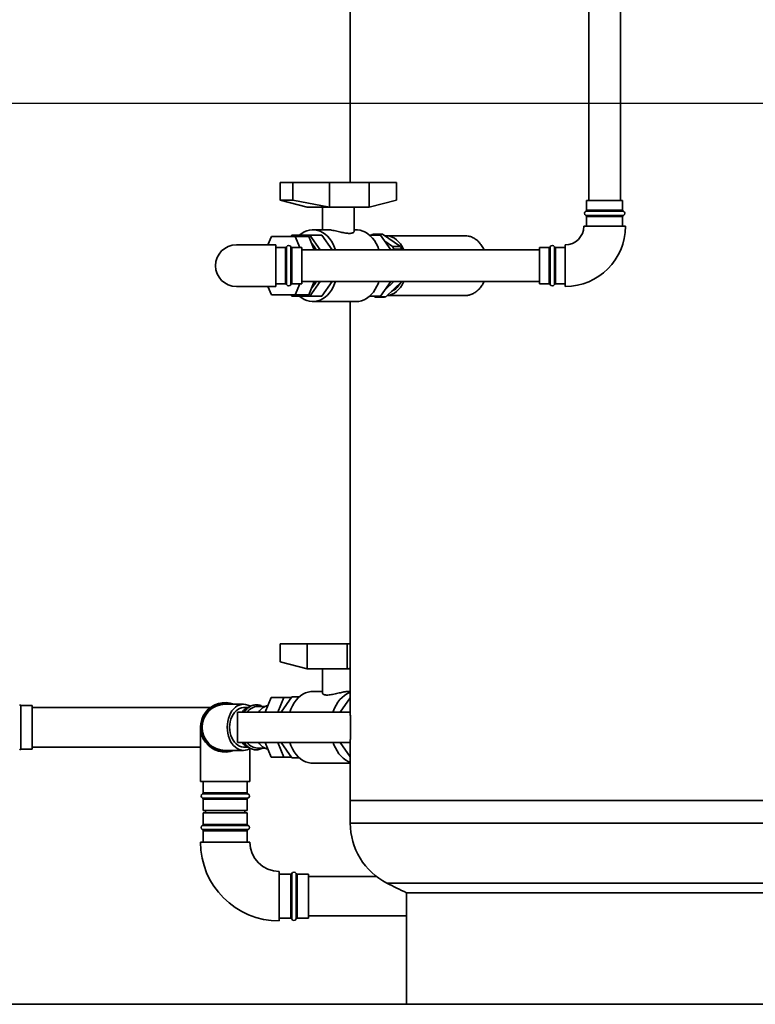
# Paper-space layout 'Blatt1' of a CAD drawing. Units: millimetres. Extents: x 0 to 14850, y 0 to 10500.
# Drawn here: x 2414 to 3067, y 6537 to 7411 of the extents above; entities that cross this region are included whole.
import ezdxf

# ---------------------------------------------------------------- set-up
doc = ezdxf.new("R2010")
doc.units = ezdxf.units.MM
doc.header["$LTSCALE"] = 25
doc.layers.add('1', color=7, linetype='Continuous')
doc.styles.add('SLDTEXTSTYLE1', font='TXT', dxfattribs={"width": 0.605})
doc.dimstyles.new('SLDDIMSTYLE0', dxfattribs={"dimtxt": 87.5, "dimasz": 62.5, "dimexe": 0, "dimexo": 0.0625, "dimgap": 21.875, "dimtad": 1, "dimdec": 1, "dimrnd": 1e-09, "dimzin": 4, "dimdsep": 46, "dimtxsty": 'SLDTEXTSTYLE1', "dimsah": 1, "dimcen": 0.09, "dimadec": 0, "dimazin": 1, "dimtfac": 1, "dimtdec": 1, "dimtofl": 0, "dimtmove": 0, "dimatfit": 3, "dimfxl": 1, "dimfrac": 2, "dimtolj": 1, "dimtzin": 12, "dimarcsym": 0})

# ---------------------------------------------------------------- blocks, each defined once
blk = doc.blocks.new('_D')
at = {"layer": '1'}
for p, q in [((6323.22, 7336.62), (1090.05, 7336.62)), ((1115.05, 7336.62), (1115.05, 6536.62)), ((1232.42, 6536.62), (1090.05, 6536.62))]:
    blk.add_line(p, q, dxfattribs=at)
for points in [[(1115.05, 7336.62), (1105.05, 7274.12), (1125.05, 7274.12)], [(1115.05, 6536.62), (1125.05, 6599.12), (1105.05, 6599.12)]]:
    blk.add_solid(points, dxfattribs=at)
at = {"layer": '1', "insert": (1002.26, 6739.44), "char_height": 87.5, "attachment_point": 1, "rotation": 90, "style": 'SLDTEXTSTYLE1'}
blk.add_mtext('ca. 800', dxfattribs=at)
blk = doc.blocks.new('_D_1')
at = {"layer": '1'}
for p, q in [((6323.22, 8136.62), (938.82, 8136.62)), ((963.82, 6536.62), (963.82, 8136.62)), ((1232.42, 6536.62), (938.82, 6536.62))]:
    blk.add_line(p, q, dxfattribs=at)
for points in [[(963.82, 8136.62), (953.82, 8074.12), (973.82, 8074.12)], [(963.82, 6536.62), (973.82, 6599.12), (953.82, 6599.12)]]:
    blk.add_solid(points, dxfattribs=at)
at = {"layer": '1', "insert": (851.02, 7106.02), "char_height": 87.5, "attachment_point": 1, "rotation": 90, "style": 'SLDTEXTSTYLE1'}
blk.add_mtext('ca. 1600', dxfattribs=at)

psp = doc.layouts.new('Blatt1')

# ---------------------------------------------------------------- linework, layer by layer
at = {"color": 7, "linetype": 'Continuous', "lineweight": 35}
for p, q in [((2919.42, 8489.33), (2919.42, 7250.62)), ((2947.42, 7250.62), (2947.42, 8489.33)), ((2707.42, 7621.17), (2707.42, 7266.62)), ((2645.18, 7266.62), (2645.18, 7250.79)), ((2645.18, 7266.62), (2656.49, 7266.62)), ((2656.49, 7266.62), (2656.49, 7250.79)), ((2689.02, 7266.62), (2656.49, 7266.62)), ((2689.02, 7266.62), (2689.02, 7244.62)), ((2689.02, 7266.62), (2724.37, 7266.62)), ((2724.37, 7266.62), (2724.37, 7244.62)), ((2724.37, 7266.62), (2748.41, 7266.62)), ((2748.41, 7266.62), (2748.41, 7250.79)), ((2669.22, 7244.62), (2645.18, 7250.79)), ((2656.49, 7250.79), (2645.18, 7250.79)), ((2689.02, 7244.62), (2656.49, 7250.79)), ((2724.37, 7244.62), (2748.41, 7250.79)), ((2917.42, 7250.62), (2917.42, 7241.95)), ((2917.42, 7250.62), (2933.42, 7250.62)), ((2933.42, 7250.62), (2949.42, 7250.62)), ((2949.42, 7241.95), (2949.42, 7250.62)), ((2689.02, 7244.62), (2669.22, 7244.62)), ((2682.8, 7244.62), (2682.8, 7224.52)), ((2689.02, 7244.62), (2706.7, 7244.62)), ((2706.7, 7244.62), (2724.37, 7244.62)), ((2710.8, 7222.95), (2710.8, 7244.62)), ((2950.09, 7241.01), (2916.75, 7241.01)), ((2917.42, 7241.95), (2949.42, 7241.95)), ((2916.75, 7237.24), (2933.42, 7237.24)), ((2917.42, 7236.29), (2917.42, 7227.62)), ((2949.42, 7236.29), (2917.42, 7236.29)), ((2933.42, 7237.24), (2950.09, 7237.24)), ((2949.42, 7227.62), (2949.42, 7236.29)), ((2686.93, 7224.52), (2674.17, 7224.52)), ((2712.7, 7224.52), (2710.8, 7224.52)), ((2914.92, 7227.62), (2933.42, 7227.62)), ((2933.42, 7227.62), (2951.92, 7227.62)), ((2634.33, 7211.12), (2637.39, 7218.62)), ((2637.39, 7218.62), (2658.62, 7218.62)), ((2655.65, 7219.62), (2654.95, 7218.62)), ((2671.47, 7219.62), (2655.65, 7219.62)), ((2658.62, 7218.62), (2670.64, 7218.62)), ((2658.62, 7218.62), (2662.7, 7208.62)), ((2670.64, 7218.62), (2675.54, 7206.62)), ((2680.66, 7206.62), (2671.47, 7219.62)), ((2682.08, 7219.62), (2671.47, 7219.62)), ((2691.27, 7206.62), (2682.08, 7219.62)), ((2724.71, 7219.62), (2734.4, 7219.62)), ((2726.65, 7220.37), (2725.89, 7219.62)), ((2730.35, 7219.62), (2728.88, 7220.61)), ((2728.88, 7220.61), (2735.95, 7220.61)), ((2734.4, 7219.62), (2743.59, 7206.62)), ((2735.95, 7220.61), (2752.05, 7209.77)), ((2744.98, 7209.77), (2738.09, 7214.41)), ((2809.93, 7219.12), (2739.22, 7219.12)), ((2641.29, 7211.12), (2606.29, 7211.12)), ((2641.29, 7211.12), (2641.29, 7174.12)), ((2649.96, 7208.62), (2641.29, 7208.62)), ((2649.96, 7176.62), (2649.96, 7208.62)), ((2650.9, 7209.29), (2650.9, 7175.96)), ((2654.67, 7175.96), (2654.67, 7209.29)), ((2664.29, 7208.62), (2655.61, 7208.62)), ((2655.61, 7208.62), (2655.61, 7176.62)), ((2664.29, 7208.62), (2664.29, 7176.62)), ((2875.42, 7206.62), (2664.29, 7206.62)), ((2732.94, 7206.68), (2732.99, 7206.62)), ((2752.05, 7209.77), (2744.98, 7209.77)), ((2746.27, 7206.62), (2746.24, 7207.16)), ((2746.24, 7207.16), (2753.31, 7207.16)), ((2753.31, 7207.16), (2753.34, 7206.62)), ((2884.09, 7208.62), (2875.42, 7208.62)), ((2875.42, 7192.62), (2875.42, 7208.62)), ((2884.09, 7176.62), (2884.09, 7208.62)), ((2885.03, 7209.29), (2885.03, 7175.96)), ((2888.81, 7175.96), (2888.81, 7209.29)), ((2898.42, 7208.62), (2889.75, 7208.62)), ((2889.75, 7208.62), (2889.75, 7176.62)), ((2898.42, 7211.12), (2898.42, 7192.62)), ((2875.42, 7176.62), (2875.42, 7192.62)), ((2898.42, 7192.62), (2898.42, 7174.12)), ((2606.29, 7174.12), (2641.29, 7174.12)), ((2637.39, 7166.62), (2634.33, 7174.12)), ((2641.29, 7176.62), (2649.96, 7176.62)), ((2655.61, 7176.62), (2664.29, 7176.62)), ((2662.7, 7176.62), (2658.62, 7166.62)), ((2664.29, 7178.62), (2875.42, 7178.62)), ((2675.54, 7178.62), (2670.64, 7166.62)), ((2671.47, 7165.62), (2680.66, 7178.62)), ((2682.08, 7165.62), (2691.27, 7178.62)), ((2732.99, 7178.62), (2732.94, 7178.56)), ((2743.59, 7178.62), (2734.4, 7165.62)), ((2738.02, 7170.74), (2746.12, 7178.62)), ((2753.19, 7178.62), (2739.07, 7164.88)), ((2875.42, 7176.62), (2884.09, 7176.62)), ((2889.75, 7176.62), (2898.42, 7176.62)), ((2658.62, 7166.62), (2637.39, 7166.62)), ((2654.95, 7166.62), (2655.65, 7165.62)), ((2655.65, 7165.62), (2671.47, 7165.62)), ((2658.62, 7166.62), (2670.64, 7166.62)), ((2682.08, 7165.62), (2671.47, 7165.62)), ((2724.71, 7165.62), (2734.4, 7165.62)), ((2728.3, 7165.62), (2729.77, 7164.63)), ((2729.77, 7164.63), (2736.84, 7164.63)), ((2732, 7164.88), (2732.76, 7165.62)), ((2739.07, 7164.88), (2732, 7164.88)), ((2740.35, 7166.12), (2809.93, 7166.12)), ((2674.17, 7160.72), (2712.7, 7160.72)), ((2707.42, 7160.72), (2707.42, 6796.07)), ((2645.18, 6856.62), (2645.18, 6840.79)), ((2669.22, 6856.62), (2645.18, 6856.62)), ((2669.22, 6856.62), (2669.22, 6834.62)), ((2669.22, 6856.62), (2704.57, 6856.62)), ((2704.57, 6856.62), (2704.57, 6834.62)), ((2704.57, 6856.62), (2707.42, 6856.62)), ((2669.22, 6834.62), (2645.18, 6840.79)), ((2669.22, 6834.62), (2686.9, 6834.62)), ((2682.8, 6834.62), (2682.8, 6812.95)), ((2686.9, 6834.62), (2704.57, 6834.62)), ((2704.57, 6834.62), (2707.42, 6835.16)), ((2707.42, 6834.62), (2704.57, 6834.62)), ((2682.8, 6814.52), (2674.17, 6814.52)), ((2707.42, 6814.52), (2706.68, 6814.52)), ((2637.19, 6809.12), (2631.86, 6796.07)), ((2637.19, 6809.12), (2648.5, 6809.12)), ((2648.5, 6809.12), (2643.17, 6796.07)), ((2646.07, 6796.07), (2655.65, 6809.62)), ((2655.3, 6809.12), (2648.5, 6809.12)), ((2662.16, 6809.62), (2655.65, 6809.62)), ((2707.42, 6808.83), (2698.4, 6796.07)), ((2424.92, 6802.12), (2414.75, 6802.12)), ((2414.75, 6802.12), (2414.75, 6763.12)), ((2424.92, 6802.12), (2424.92, 6782.62)), ((2583.05, 6800.12), (2424.92, 6800.12)), ((2612.65, 6803.12), (2596.39, 6803.12)), ((2707.42, 6796.07), (2607.42, 6796.07)), ((2607.42, 6782.62), (2607.42, 6796.07)), ((2616.19, 6800.12), (2612.65, 6800.12)), ((2631.63, 6801.12), (2625.02, 6801.12)), ((2424.92, 6782.62), (2424.92, 6763.12)), ((2574.39, 6782.62), (2574.39, 6734.62)), ((2607.42, 6769.17), (2607.42, 6782.62)), ((2607.42, 6769.17), (2707.42, 6769.17)), ((2631.86, 6769.17), (2637.19, 6756.12)), ((2643.17, 6769.17), (2648.5, 6756.12)), ((2655.65, 6755.62), (2646.07, 6769.17)), ((2698.4, 6769.17), (2707.42, 6756.41)), ((2707.42, 6769.17), (2707.42, 6717.62)), ((2414.75, 6763.12), (2424.92, 6763.12)), ((2424.92, 6765.12), (2574.39, 6765.12)), ((2596.39, 6762.12), (2612.65, 6762.12)), ((2612.65, 6765.12), (2616.19, 6765.12)), ((2618.39, 6734.62), (2618.39, 6763.8)), ((2625.02, 6764.12), (2631.63, 6764.12)), ((2637.19, 6756.12), (2648.5, 6756.12)), ((2648.5, 6756.12), (2655.3, 6756.12)), ((2662.16, 6755.62), (2655.65, 6755.62)), ((2674.17, 6750.72), (2707.42, 6750.72)), ((2574.39, 6734.62), (2618.39, 6734.62)), ((2576.89, 6734.62), (2576.89, 6724.45)), ((2615.89, 6724.45), (2615.89, 6734.62)), ((2596.39, 6723.51), (2576.22, 6723.51)), ((2576.22, 6719.74), (2616.55, 6719.74)), ((2576.89, 6724.45), (2596.39, 6724.45)), ((2576.89, 6718.79), (2576.89, 6708.62)), ((2596.39, 6718.79), (2576.89, 6718.79)), ((2596.39, 6724.45), (2615.89, 6724.45)), ((2616.55, 6723.51), (2596.39, 6723.51)), ((2615.89, 6718.79), (2596.39, 6718.79)), ((2615.89, 6708.62), (2615.89, 6718.79)), ((2707.42, 6717.62), (2707.42, 6697.62)), ((2707.42, 6717.62), (3407.42, 6717.62)), ((2615.89, 6708.62), (2576.89, 6708.62)), ((2578.89, 6708.62), (2578.89, 6706.62)), ((2613.89, 6706.62), (2613.89, 6708.62)), ((2576.89, 6706.62), (2576.89, 6696.45)), ((2576.89, 6706.62), (2615.89, 6706.62)), ((2615.89, 6696.45), (2615.89, 6706.62)), ((2596.39, 6695.51), (2576.22, 6695.51)), ((2576.22, 6691.74), (2616.55, 6691.74)), ((2576.89, 6696.45), (2596.39, 6696.45)), ((2576.89, 6690.79), (2576.89, 6680.62)), ((2596.39, 6690.79), (2576.89, 6690.79)), ((2596.39, 6696.45), (2615.89, 6696.45)), ((2616.55, 6695.51), (2596.39, 6695.51)), ((2615.89, 6690.79), (2596.39, 6690.79)), ((2615.89, 6680.62), (2615.89, 6690.79)), ((3407.42, 6697.62), (2707.42, 6697.62)), ((2574.39, 6680.62), (2618.39, 6680.62)), ((2644.39, 6610.62), (2644.39, 6654.62)), ((2654.56, 6652.12), (2644.39, 6652.12)), ((2654.56, 6613.12), (2654.56, 6652.12)), ((2655.5, 6652.79), (2655.5, 6612.46)), ((2659.27, 6612.46), (2659.27, 6652.79)), ((2670.39, 6652.12), (2660.22, 6652.12)), ((2660.22, 6652.12), (2660.22, 6613.12)), ((2670.39, 6652.12), (2670.39, 6613.12)), ((2730.76, 6650.12), (2670.39, 6650.12)), ((3374.79, 6644.23), (2740.05, 6644.23)), ((2757.42, 6635.63), (2757.42, 6536.62)), ((3357.42, 6635.63), (2757.42, 6635.63)), ((2644.39, 6613.12), (2654.56, 6613.12)), ((2660.22, 6613.12), (2670.39, 6613.12)), ((2670.39, 6615.12), (2757.42, 6615.12)), ((1257.42, 6536.62), (2757.42, 6536.62)), ((3357.42, 6536.62), (2757.42, 6536.62))]:
    psp.add_line(p, q, dxfattribs=at)
at = {"color": 7, "linetype": 'Continuous', "lineweight": 35, "flags": 128}
for points in [[(2694.44, 7206.62), (2693.6, 7208.82), (2692.28, 7211.65), (2690.74, 7214.26), (2689.02, 7216.63), (2687.13, 7218.73), (2685.1, 7220.53), (2682.94, 7222.01), (2680.68, 7223.16), (2678.35, 7223.97), (2675.97, 7224.42), (2673.57, 7224.51), (2671.17, 7224.24), (2668.82, 7223.61), (2666.52, 7222.63), (2664.3, 7221.31), (2662.2, 7219.66), (2662.16, 7219.62)], [(2712.7, 7224.52), (2713.9, 7224.48), (2716.29, 7224.12), (2718.63, 7223.4), (2720.91, 7222.33), (2723.1, 7220.93), (2725.17, 7219.2), (2727.09, 7217.18), (2728.86, 7214.88), (2730.44, 7212.32), (2731.82, 7209.54), (2732.94, 7206.68)], [(2755.13, 7206.62), (2754.88, 7207.18), (2753.58, 7209.66), (2752.08, 7211.9), (2750.41, 7213.88), (2748.59, 7215.57), (2746.64, 7216.95), (2744.6, 7218.01), (2742.48, 7218.72), (2740.31, 7219.08), (2738.22, 7219.08)], [(2662.16, 7165.62), (2662.2, 7165.58), (2664.3, 7163.93), (2666.52, 7162.61), (2668.82, 7161.63), (2671.17, 7161), (2673.57, 7160.73), (2675.97, 7160.82), (2678.35, 7161.27), (2680.68, 7162.08), (2682.94, 7163.23), (2685.1, 7164.72), (2687.13, 7166.52), (2689.02, 7168.61), (2690.74, 7170.98), (2692.28, 7173.6), (2693.6, 7176.43), (2694.44, 7178.62)], [(2732.94, 7178.56), (2732.43, 7177.16), (2731.16, 7174.29), (2729.67, 7171.62), (2728, 7169.18), (2726.15, 7167.02), (2724.15, 7165.14), (2722.02, 7163.57), (2719.78, 7162.34), (2717.47, 7161.44), (2715.1, 7160.9), (2712.7, 7160.72)], [(2740.4, 7166.17), (2742.48, 7166.52), (2744.6, 7167.23), (2746.64, 7168.29), (2748.59, 7169.67), (2750.41, 7171.37), (2752.08, 7173.35), (2753.58, 7175.59), (2754.88, 7178.06), (2755.13, 7178.62)], [(2653.71, 6796.07), (2654.73, 6798.82), (2656.06, 6801.65), (2657.59, 6804.26), (2659.31, 6806.63), (2661.2, 6808.73), (2663.24, 6810.53), (2665.4, 6812.01), (2667.66, 6813.16), (2669.99, 6813.97), (2672.37, 6814.42), (2674.17, 6814.52)], [(2707.42, 6813.64), (2706.76, 6813.4), (2704.48, 6812.33), (2702.3, 6810.93), (2700.23, 6809.2), (2698.3, 6807.18), (2696.54, 6804.88), (2694.96, 6802.32), (2693.58, 6799.54), (2692.41, 6796.57), (2692.24, 6796.07)], [(2612.65, 6762.12), (2610.76, 6762.3), (2608.9, 6762.82), (2607.1, 6763.68), (2605.4, 6764.87), (2603.83, 6766.36), (2602.4, 6768.13), (2601.15, 6770.14), (2600.1, 6772.37), (2599.26, 6774.78), (2598.65, 6777.32), (2598.28, 6779.95), (2598.15, 6782.62), (2598.28, 6785.3), (2598.65, 6787.93), (2599.26, 6790.47), (2600.1, 6792.87), (2601.15, 6795.1), (2602.4, 6797.12), (2603.83, 6798.89), (2605.4, 6800.38), (2607.1, 6801.56), (2608.9, 6802.42), (2610.76, 6802.95), (2612.65, 6803.12), (2614.54, 6802.95), (2616.4, 6802.42), (2618.2, 6801.56), (2618.6, 6801.32)], [(2612.65, 6800.12), (2610.89, 6799.94), (2609.16, 6799.41), (2607.51, 6798.54), (2605.96, 6797.34), (2604.55, 6795.85), (2603.3, 6794.08), (2602.24, 6792.08), (2601.39, 6789.89), (2600.78, 6787.55), (2600.4, 6785.11), (2600.28, 6782.62), (2600.4, 6780.13), (2600.78, 6777.69), (2601.39, 6775.35), (2602.24, 6773.16), (2603.3, 6771.16), (2604.55, 6769.4), (2605.96, 6767.9), (2607.51, 6766.7), (2609.16, 6765.83), (2610.89, 6765.3), (2612.65, 6765.12), (2612.65, 6765.12)], [(2674.17, 6750.72), (2672.37, 6750.82), (2669.99, 6751.27), (2667.66, 6752.08), (2665.4, 6753.23), (2663.24, 6754.72), (2661.2, 6756.52), (2659.31, 6758.61), (2657.59, 6760.98), (2656.06, 6763.6), (2654.73, 6766.43), (2653.71, 6769.17)], [(2692.24, 6769.17), (2692.97, 6767.16), (2694.24, 6764.29), (2695.72, 6761.62), (2697.4, 6759.18), (2699.25, 6757.02), (2701.25, 6755.14), (2703.38, 6753.57), (2705.61, 6752.34), (2707.42, 6751.61)]]:
    psp.add_lwpolyline(points, dxfattribs=at)
at = {"color": 7, "linetype": 'Continuous', "lineweight": 35}
for centre, radius, start, end in [((2917.42, 7239.12), 2, 109.47122, 250.52878), ((2916.42, 7241.95), 1, 289.47122, 0), ((2950.42, 7241.95), 1, 180, 250.52878), ((2949.42, 7239.12), 2, 289.47122, 70.52878), ((2916.42, 7236.29), 1, 0, 70.52878), ((2950.42, 7236.29), 1, 109.47122, 180), ((2898.42, 7227.62), 16.5, 270, 360), ((2898.42, 7227.62), 53.5, 270, 360), ((2729.33, 7206.48), 14.14, 91.84163, 100.9301), ((2606.29, 7192.62), 18.5, 90, 270), ((2649.96, 7209.62), 1, 270, 340.52878), ((2652.79, 7208.62), 2, 19.47122, 160.52878), ((2655.61, 7209.62), 1, 199.47122, 270), ((2657.66, 7196.78), 21.93, 26.66148, 44.62892), ((2718.26, 7195.16), 30.44, 23.21459, 28.66502), ((2725.34, 7195.16), 30.44, 23.21459, 28.66502), ((2884.09, 7209.62), 1, 270, 340.52878), ((2886.92, 7208.62), 2, 19.47122, 160.52878), ((2889.75, 7209.62), 1, 199.47122, 270), ((2649.96, 7175.62), 1, 19.47122, 90), ((2652.79, 7176.62), 2, 199.47122, 340.52878), ((2655.61, 7175.62), 1, 90, 160.52878), ((2658.03, 7188.2), 21.49, 315.18484, 333.52476), ((2736.42, 7186.14), 18.1, 294.87081, 333.55321), ((2884.09, 7175.62), 1, 19.47122, 90), ((2886.92, 7176.62), 2, 199.47122, 340.52878), ((2889.75, 7175.62), 1, 90, 160.52878), ((2729.31, 7178.77), 14.14, 271.84163, 280.9301), ((2736.39, 7178.77), 14.14, 271.84163, 280.9301), ((2596.39, 6782.62), 22, 68.72003, 291.27997), ((2596.39, 6782.62), 21.5, 72.4565, 287.5435), ((2414.75, 6803.12), 1, 199.47122, 270), ((2596.39, 6782.62), 20.5, 90, 270), ((2621.78, 6788.71), 12.69, 109.8121, 144.5282), ((2625.63, 6789.54), 11.6, 92.96986, 145.72341), ((2636.97, 6789.44), 12.82, 102.18314, 148.83461), ((2633.45, 6782.62), 26.11, 175.69894, 184.30106), ((2621.74, 6776.47), 12.62, 215.33731, 249.53734), ((2625.51, 6775.5), 11.39, 213.75911, 267.54762), ((2636.97, 6775.81), 12.82, 211.16539, 257.81686), ((2414.75, 6762.12), 1, 90, 160.52878), ((2612.51, 6773.29), 11.17, 270.72215, 303.00527), ((2576.89, 6721.62), 2, 109.47122, 250.52878), ((2575.89, 6724.45), 1, 289.47122, 0), ((2575.89, 6718.79), 1, 0, 70.52878), ((2616.89, 6724.45), 1, 180, 250.52878), ((2616.89, 6718.79), 1, 109.47122, 180), ((2615.89, 6721.62), 2, 289.47122, 70.52878), ((2576.89, 6693.62), 2, 109.47122, 250.52878), ((2575.89, 6696.45), 1, 289.47122, 0), ((2575.89, 6690.79), 1, 0, 70.52878), ((2616.89, 6696.45), 1, 180, 250.52878), ((2616.89, 6690.79), 1, 109.47122, 180), ((2615.89, 6693.62), 2, 289.47122, 70.52878), ((2767.42, 6697.62), 60, 180, 242.85913), ((2644.39, 6680.62), 70, 180, 270), ((2644.39, 6680.62), 26, 180, 270), ((2654.56, 6653.12), 1, 270, 340.52878), ((2657.39, 6652.12), 2, 19.47122, 160.52878), ((2660.22, 6653.12), 1, 199.47122, 270), ((3057.42, 7263.34), 695.71, 242.85913, 244.45553), ((2654.56, 6612.12), 1, 19.47122, 90), ((2657.39, 6613.12), 2, 199.47122, 340.52878), ((2660.22, 6612.12), 1, 90, 160.52878)]:
    psp.add_arc(centre, radius, start, end, dxfattribs=at)
for points, knots in [([(2706.7, 7221.29), (2706.15, 7221.3), (2705.05, 7221.34), (2703.15, 7221.59), (2701.1, 7221.97), (2698.95, 7222.45), (2696.68, 7222.98), (2694.35, 7223.51), (2692.01, 7223.99), (2689.84, 7224.33), (2688.11, 7224.51), (2687.25, 7224.5), (2686.93, 7224.5)], [0, 0, 0, 0, 0.098642, 0.2003576, 0.2989464, 0.4000846, 0.5048576, 0.6123829, 0.7219592, 0.8350851, 0.9383201, 1, 1, 1, 1]), ([(2710.77, 7222.95), (2710.78, 7222.92), (2710.84, 7222.72), (2710.58, 7222.32), (2709.95, 7221.83), (2708.88, 7221.46), (2707.74, 7221.3), (2706.93, 7221.29), (2706.7, 7221.29)], [0, 0, 0, 0, 0.031521, 0.2477005, 0.4701007, 0.6856999, 0.9088349, 1, 1, 1, 1]), ([(2809.94, 7219.04), (2810.65, 7219.04), (2812.41, 7219.04), (2815.22, 7218.18), (2818.24, 7216.61), (2821.09, 7214.32), (2823.59, 7211.42), (2825.36, 7208.8), (2826.09, 7207.07), (2826.28, 7206.62)], [0, 0, 0, 0, 0.113255, 0.277013, 0.445512, 0.609447, 0.778113, 0.94245, 1, 1, 1, 1]), ([(2826.34, 7178.62), (2826.31, 7178.56), (2825.78, 7177.19), (2824.29, 7174.84), (2821.91, 7171.75), (2819.13, 7169.26), (2816.16, 7167.47), (2813.04, 7166.33), (2810.97, 7166.2), (2809.93, 7166.14)], [0, 0, 0, 0, 0.008018, 0.17184, 0.340394, 0.504538, 0.673451, 0.837412, 1, 1, 1, 1]), ([(2686.9, 6811.29), (2686.4, 6811.3), (2685.4, 6811.34), (2684.26, 6811.59), (2683.42, 6811.97), (2682.89, 6812.44), (2682.83, 6812.78), (2682.8, 6812.95)], [0, 0, 0, 0, 0.1971442, 0.4004314, 0.5974692, 0.7996023, 1, 1, 1, 1]), ([(2706.68, 6814.51), (2706.61, 6814.52), (2706.04, 6814.54), (2704.75, 6814.44), (2702.86, 6814.2), (2700.83, 6813.84), (2698.68, 6813.38), (2696.41, 6812.86), (2694.09, 6812.32), (2691.79, 6811.83), (2689.59, 6811.46), (2687.98, 6811.3), (2687.14, 6811.29), (2686.9, 6811.29)], [0, 0, 0, 0, 0.013938, 0.117191, 0.213255, 0.31188, 0.412454, 0.51555, 0.623686, 0.734935, 0.842782, 0.954398, 1, 1, 1, 1]), ([(2623.96, 6802.62), (2623.62, 6802.61), (2622.65, 6802.58), (2621.09, 6802.28), (2619.32, 6801.64), (2617.62, 6800.7), (2616.01, 6799.48), (2614.55, 6797.97), (2613.6, 6796.82), (2613.19, 6796.12), (2613.16, 6796.07)], [0, 0, 0, 0, 0.084352, 0.233259, 0.382364, 0.53227, 0.683359, 0.835666, 0.988965, 1, 1, 1, 1]), ([(2629.5, 6801.12), (2628.97, 6801.4), (2627.87, 6801.97), (2626.12, 6802.45), (2624.8, 6802.61), (2624.09, 6802.62), (2623.96, 6802.62)], [0, 0, 0, 0, 0.3007879, 0.6285988, 0.9345259, 1, 1, 1, 1]), ([(2707.42, 6796.03), (2707.42, 6796.03), (2707.42, 6796.03), (2707.44, 6795.59), (2707.47, 6794.79), (2707.51, 6793.62), (2707.55, 6792.15), (2707.59, 6790.4), (2707.63, 6788.44), (2707.66, 6786.3), (2707.68, 6784.07), (2707.68, 6781.79), (2707.67, 6779.55), (2707.64, 6777.37), (2707.61, 6775.37), (2707.56, 6773.55), (2707.52, 6772), (2707.48, 6770.74), (2707.45, 6769.84), (2707.42, 6769.27), (2707.42, 6769.21), (2707.42, 6769.18)], [0, 0, 0, 0, 0.036831, 0.089715, 0.144133, 0.197032, 0.251464, 0.304397, 0.358865, 0.411797, 0.466267, 0.519166, 0.5736, 0.626485, 0.680902, 0.733813, 0.788258, 0.841196, 0.89567, 0.948593, 1, 1, 1, 1]), ([(2613.18, 6769.17), (2613.27, 6769.02), (2613.76, 6768.21), (2614.81, 6766.97), (2616.33, 6765.49), (2617.99, 6764.3), (2619.75, 6763.41), (2621.57, 6762.84), (2623.42, 6762.58), (2625.28, 6762.65), (2627.09, 6763.04), (2628.5, 6763.54), (2629.26, 6764), (2629.46, 6764.12)], [0, 0, 0, 0, 0.025127, 0.131538, 0.237742, 0.343483, 0.448474, 0.552513, 0.655604, 0.758023, 0.860207, 0.962552, 1, 1, 1, 1])]:
    psp.add_open_spline(points, degree=3, knots=knots, dxfattribs=at)

# ---------------------------------------------------------------- dimensions: what is measured, and where the dimension line sits
at = {"layer": '1'}
for base, p1, p2, picture, middle in [((963.82, 8136.62), (1257.42, 6536.62), (6348.22, 8136.62), '_D_1', (963.82, 7336.62)), ((1115.05, 6536.62), (6348.22, 7336.62), (1257.42, 6536.62), '_D', (1115.05, 6936.62))]:
    dim = psp.add_linear_dim(base=base, p1=p1, p2=p2, angle=90, dimstyle='SLDDIMSTYLE0', dxfattribs=at)
    dim.commit()
    dim.dimension.update_dxf_attribs({"geometry": picture, "text_midpoint": middle, "dimtype": 160})

doc.saveas('drawing.dxf')
